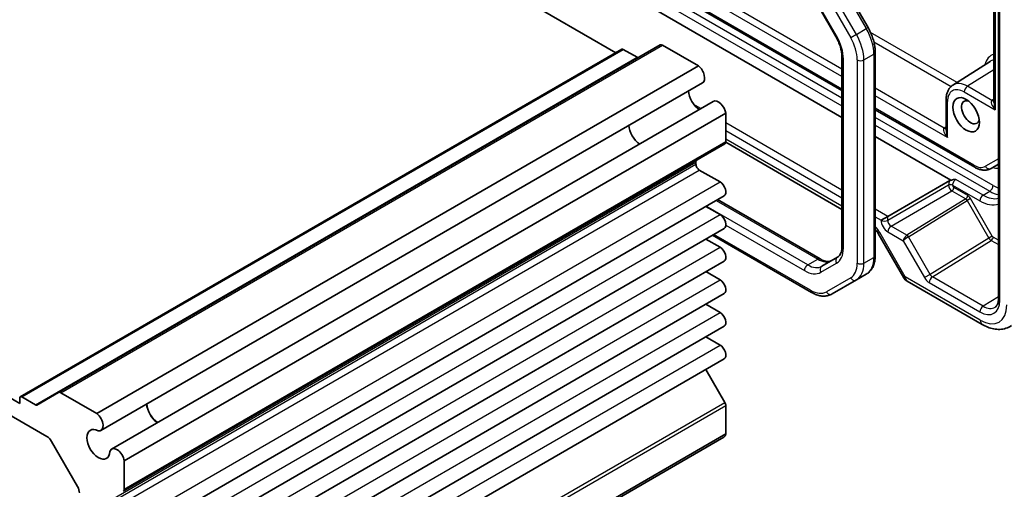
# Model space of a CAD drawing. Units: millimetres. Extents: x 29 to 3382, y 16 to 718.
# Drawn here: x 555 to 660, y 293 to 343 of the extents above; entities that cross this region are included whole.
import ezdxf

# ---------------------------------------------------------------- set-up
doc = ezdxf.new("R2010")
doc.units = ezdxf.units.MM
doc.header["$LTSCALE"] = 2
doc.layers.add('Visible (ISO)', color=7, linetype='Continuous', lineweight=35)
doc.layers.add('Visible Narrow (ISO)', color=7, linetype='Continuous', lineweight=25)

msp = doc.modelspace()

# ---------------------------------------------------------------- linework, layer by layer
at = {"layer": 'Visible (ISO)'}
for p, q in [((618.8414, 339.7181), (570.9874, 367.3466)), ((604.2671, 358.0064), (642.9305, 335.6841)), ((606.616, 353.7984), (642.9305, 332.8322)), ((659.5916, 351.2263), (659.5916, 313.5648)), ((645.7049, 342.3834), (643.1191, 346.8621)), ((659.1111, 346.9418), (659.1111, 334.4074)), ((640.5981, 344.3544), (642.2726, 341.454)), ((555.4225, 303.1032), (619.4864, 340.0905)), ((559.4994, 303.5593), (623.5632, 340.5466)), ((621.104, 339.2283), (619.6364, 340.0757)), ((627.6557, 338.3035), (623.8132, 340.5219)), ((646.4761, 318.1379), (646.4761, 339.7639)), ((642.9305, 339.2648), (642.9305, 319.1269)), ((654.7423, 336.2698), (658.6949, 338.783)), ((563.5918, 301.3162), (627.6557, 338.3035)), ((564.0079, 299.5235), (628.0718, 336.5108)), ((565.1529, 297.5404), (629.2167, 334.5277)), ((654.0199, 331.468), (654.0199, 334.7142)), ((646.4761, 333.637), (657.0623, 327.5251)), ((566.4973, 296.2837), (630.5612, 333.271)), ((630.5612, 330.2631), (630.5612, 333.271)), ((555.3603, 302.3943), (506.9235, 330.3594)), ((646.4761, 330.7851), (654.5063, 326.1488)), ((504.0344, 330.1903), (558.2494, 298.8892)), ((566.3937, 293.0469), (630.4576, 330.0342)), ((630.5532, 330.1815), (642.9305, 323.0354)), ((627.3792, 327.8486), (627.3792, 328.0878)), ((629.9424, 325.9605), (627.7327, 327.2363)), ((658.8123, 327.4013), (659.5916, 327.8512)), ((647.7996, 322.2878), (654.4097, 326.1042)), ((566.3161, 287.501), (630.3799, 324.4883)), ((629.6734, 324.0804), (640.5918, 317.7766)), ((629.9424, 322.4904), (628.4309, 323.363)), ((647.7996, 322.2878), (647.0987, 321.8831)), ((566.3161, 284.0309), (630.3799, 321.0182)), ((629.9424, 319.0203), (628.4309, 319.8929)), ((629.133, 320.2983), (639.6755, 314.2116)), ((646.7969, 320.4786), (649.5144, 315.7717)), ((642.4556, 317.9577), (640.7811, 316.9909)), ((566.3161, 280.5608), (630.3799, 317.548)), ((629.9424, 315.5501), (628.4309, 316.4228)), ((644.4613, 315.5361), (645.5219, 316.1485)), ((641.8755, 314.0432), (644.4613, 315.5361)), ((649.8804, 315.4056), (657.8624, 310.7973)), ((566.3161, 277.0906), (630.3799, 314.0779)), ((629.9424, 312.08), (628.4309, 312.9527)), ((566.3161, 273.6205), (630.3799, 310.6078)), ((629.9424, 308.6099), (628.4309, 309.4826)), ((566.3161, 270.1504), (630.3799, 307.1377)), ((630.4576, 302.5125), (628.4354, 306.015)), ((557.0402, 302.241), (555.5725, 303.0884)), ((559.4994, 303.5593), (557.1902, 302.2261)), ((563.5918, 301.3162), (559.7494, 303.5346)), ((555.3603, 302.9659), (555.3603, 302.3943)), ((630.5612, 299.1561), (630.5612, 302.164)), ((566.4973, 262.1688), (630.5612, 299.1561)), ((558.7494, 298.3614), (561.5172, 293.5675)), ((566.2779, 261.815), (630.3417, 298.8023)), ((566.4973, 293.2758), (566.4973, 296.2837))]:
    msp.add_line(p, q, dxfattribs=at)
msp.add_arc((650.3804, 316.2717), 1, 210, 240, dxfattribs=at)
for centre, major_axis, start_param, end_param in [((619.6364, 339.8307), (-0.15, 0.2598), 5.49778714, 6.28318531), ((623.8132, 340.1136), (-0.25, 0.433), 5.49778714, 6.28318531), ((621.104, 339.4732), (0.15, -0.2598), 5.49778714, 6.28318531), ((627.5093, 337.4851), (0.5625, -0.9743), 0, 2.17115137), ((627.8034, 335.0338), (0.8648, -1.4978), 3.98889302, 5.43588494), ((629.7792, 333.5534), (-0.5625, 0.9743), 4.11203394, 6.28318531), ((656.618, 333.3804), (-0.675, 1.1691), 5.71645386, 9.99150941), ((621.4395, 331.3596), (-0.85, 1.4722), 0.83186719, 2.30972546), ((630.2076, 330.4672), (0.25, -0.433), 0, 0.78539816), ((627.7327, 327.8836), (-0.25, 0.433), 0, 0.78539816), ((627.7327, 327.6445), (-0.25, 0.433), 0.78539816, 2.35619449), ((629.9424, 325.246), (0.4375, -0.7578), 0, 2.35619449), ((629.9424, 321.7759), (0.4375, -0.7578), 0, 2.35619449), ((629.9424, 318.3058), (0.4375, -0.7578), 0, 2.35619449), ((629.9424, 314.8357), (0.4375, -0.7578), 0, 2.35619449), ((629.9424, 311.3656), (0.4375, -0.7578), 0, 2.35619449), ((629.9424, 307.8955), (0.4375, -0.7578), 0, 2.35619449), ((555.5725, 302.8434), (-0.15, 0.2598), 5.49778714, 7.06858347), ((559.7494, 303.1263), (-0.25, 0.433), 5.49778714, 6.28318531), ((557.0402, 302.4859), (0.15, -0.2598), 5.49778714, 6.28318531), ((570.1035, 301.7207), (0.8648, -1.4978), 3.98889302, 5.43588494), ((570.1035, 301.7207), (0.85, -1.4722), 3.97345985, 5.45131811), ((630.2076, 302.3681), (-0.25, 0.433), 3.92699082, 4.71238898), ((563.4454, 300.4978), (0.5625, -0.9743), 5.82423071, 8.45433667), ((558.2494, 298.0727), (0.5, -0.866), 1.57079633, 2.35619449), ((563.7396, 298.0465), (0.8648, -1.4978), 2.38812796, 7.03665), ((629.7792, 299.7766), (0.5625, -0.9743), 0, 0.60035504), ((565.7154, 296.5661), (-0.5625, 0.9743), 4.11203394, 6.7421399), ((561.0172, 293.2788), (0.5, -0.866), 0.78539816, 1.57079633), ((566.1437, 293.4799), (0.25, -0.433), 0, 0.78539816)]:
    msp.add_ellipse(centre, major_axis=major_axis, ratio=0.57735027, start_param=start_param, end_param=end_param, dxfattribs=at)
msp.add_ellipse((656.1584, 333.115), major_axis=(-1, 1.7321), ratio=0.57735027, dxfattribs=at)
for points, knots in [([(646.4761, 339.7639), (646.4761, 339.9319), (646.4647, 340.1039), (646.4203, 340.4527), (646.3874, 340.6296), (646.3014, 340.985), (646.2482, 341.1636), (646.1232, 341.5191), (646.0513, 341.696), (645.8905, 342.0445), (645.8015, 342.2162), (645.7049, 342.3834)], [6.283185307, 6.283185307, 6.283185307, 6.283185307, 6.44026494, 6.44026494, 6.597344573, 6.597344573, 6.754424205, 6.754424205, 6.911503838, 6.911503838, 7.068583471, 7.068583471, 7.068583471, 7.068583471]), ([(642.2726, 341.454), (642.3567, 341.3084), (642.4341, 341.159), (642.5736, 340.8568), (642.6356, 340.7041), (642.7425, 340.4), (642.7875, 340.2486), (642.8593, 339.9518), (642.8862, 339.8064), (642.9218, 339.5264), (642.9305, 339.3917), (642.9305, 339.2648)], [5.497787144, 5.497787144, 5.497787144, 5.497787144, 5.654866776, 5.654866776, 5.811946409, 5.811946409, 5.969026042, 5.969026042, 6.126105674, 6.126105674, 6.283185307, 6.283185307, 6.283185307, 6.283185307]), ([(654.0199, 334.7142), (654.0199, 334.8404), (654.0282, 334.9643), (654.0629, 335.2057), (654.0894, 335.3232), (654.1623, 335.5494), (654.2089, 335.6581), (654.3242, 335.8626), (654.3929, 335.9583), (654.5523, 336.1305), (654.643, 336.2067), (654.7423, 336.2698)], [3.141592654, 3.141592654, 3.141592654, 3.141592654, 3.293733242, 3.293733242, 3.44587383, 3.44587383, 3.598014418, 3.598014418, 3.750155006, 3.750155006, 3.902295594, 3.902295594, 3.902295594, 3.902295594]), ([(657.0623, 327.5251), (657.1745, 327.4603), (657.289, 327.4043), (657.5218, 327.3125), (657.64, 327.2767), (657.879, 327.2284), (657.9998, 327.2159), (658.2409, 327.2186), (658.3612, 327.2338), (658.5946, 327.2948), (658.7076, 327.3408), (658.8123, 327.4013)], [4.71238898, 4.71238898, 4.71238898, 4.71238898, 4.869468613, 4.869468613, 5.026548246, 5.026548246, 5.183627878, 5.183627878, 5.340707511, 5.340707511, 5.497787144, 5.497787144, 5.497787144, 5.497787144]), ([(655.0686, 326.2325), (655.0675, 326.2324), (655.0663, 326.2323), (654.9025, 326.222), (654.7293, 326.2108), (654.5518, 326.1639), (654.5278, 326.1564), (654.5063, 326.1488)], [-0.0003445884, -0.0003445884, -0.0003445884, -0.0003445884, 0, 0, 0.0490856785, 0.0490856785, 0.0579298191, 0.0579298191, 0.0579298191, 0.0579298191]), ([(646.7969, 320.4786), (646.7595, 320.5433), (646.7192, 320.6063), (646.6346, 320.7261), (646.5903, 320.7829), (646.5223, 320.8622), (646.4992, 320.8878), (646.4761, 320.9122)], [-1.570796327, -1.570796327, -1.570796327, -1.570796327, -1.413594897, -1.413594897, -1.256393466, -1.256393466, -1.176508682, -1.176508682, -1.176508682, -1.176508682]), ([(642.9305, 319.1269), (642.9305, 319), (642.9218, 318.8807), (642.8892, 318.6616), (642.8652, 318.5617), (642.8056, 318.3842), (642.7699, 318.3066), (642.6911, 318.1734), (642.648, 318.1178), (642.5564, 318.0252), (642.508, 317.9879), (642.4556, 317.9577)], [6.283185307, 6.283185307, 6.283185307, 6.283185307, 6.44026494, 6.44026494, 6.597344573, 6.597344573, 6.754424205, 6.754424205, 6.911503838, 6.911503838, 7.068583471, 7.068583471, 7.068583471, 7.068583471]), ([(640.5918, 317.7766), (640.7017, 317.7132), (640.8094, 317.6611), (641.0154, 317.5798), (641.1139, 317.5506), (641.2974, 317.5135), (641.3824, 317.5055), (641.5372, 317.5072), (641.6069, 317.5168), (641.7329, 317.5497), (641.7894, 317.5731), (641.8418, 317.6033)], [4.71238898, 4.71238898, 4.71238898, 4.71238898, 4.869468613, 4.869468613, 5.026548246, 5.026548246, 5.183627878, 5.183627878, 5.340707511, 5.340707511, 5.497787144, 5.497787144, 5.497787144, 5.497787144]), ([(645.5219, 316.1485), (645.6502, 316.2225), (645.7682, 316.3142), (645.977, 316.5254), (646.0677, 316.6449), (646.2208, 316.9034), (646.2833, 317.0425), (646.3815, 317.335), (646.4174, 317.4883), (646.4647, 317.8058), (646.4761, 317.9699), (646.4761, 318.1379)], [5.497787144, 5.497787144, 5.497787144, 5.497787144, 5.654866776, 5.654866776, 5.811946409, 5.811946409, 5.969026042, 5.969026042, 6.126105675, 6.126105675, 6.283185307, 6.283185307, 6.283185307, 6.283185307]), ([(639.6755, 314.2116), (639.821, 314.1276), (639.9688, 314.0554), (640.2674, 313.9376), (640.4181, 313.892), (640.7205, 313.8309), (640.8722, 313.8154), (641.1727, 313.8187), (641.3215, 313.8376), (641.6088, 313.9128), (641.7472, 313.9691), (641.8755, 314.0432)], [4.71238898, 4.71238898, 4.71238898, 4.71238898, 4.869468613, 4.869468613, 5.026548246, 5.026548246, 5.183627878, 5.183627878, 5.340707511, 5.340707511, 5.497787144, 5.497787144, 5.497787144, 5.497787144]), ([(659.2334, 312.6324), (659.2712, 312.6557), (659.3064, 312.6842), (659.374, 312.7559), (659.4064, 312.7992), (659.4664, 312.9041), (659.4939, 312.9657), (659.5402, 313.1076), (659.559, 313.1879), (659.5847, 313.3649), (659.5916, 313.4615), (659.5916, 313.5648)], [0.017447978, 0.017447978, 0.017447978, 0.017447978, 0.171007557, 0.171007557, 0.324567135, 0.324567135, 0.478126713, 0.478126713, 0.631686292, 0.631686292, 0.78524587, 0.78524587, 0.78524587, 0.78524587]), ([(660.9813, 310.673), (660.797, 310.5512), (660.595, 310.4559), (660.1749, 310.325), (659.9573, 310.2891), (659.5227, 310.271), (659.3056, 310.2885), (658.8789, 310.3672), (658.6691, 310.4284), (658.2587, 310.5869), (658.058, 310.6843), (657.8624, 310.7973)], [-0.03486413, -0.03486413, -0.03486413, -0.03486413, 0.129066531, 0.129066531, 0.292997192, 0.292997192, 0.456927853, 0.456927853, 0.620858515, 0.620858515, 0.784789176, 0.784789176, 0.784789176, 0.784789176])]:
    msp.add_open_spline(points, degree=3, knots=knots, dxfattribs=at)
msp.add_open_spline([(654.5063, 326.1488), (654.4739, 326.1367), (654.4406, 326.122), (654.4097, 326.1042)], degree=3, dxfattribs=at)
at = {"layer": 'Visible Narrow (ISO)'}
for p, q in [((642.9305, 335.8532), (604.1635, 358.2353)), ((642.9305, 337.1736), (606.9559, 357.9435)), ((642.9305, 337.9756), (608.0038, 358.1405)), ((642.9305, 334.8734), (604.9334, 356.811)), ((604.5798, 356.1987), (642.9305, 334.0569)), ((659.7381, 313.3607), (659.7381, 351.0222)), ((659.2576, 347.3151), (659.2576, 333.6259)), ((644.4613, 341.6654), (641.8755, 346.1441)), ((642.9361, 346.7565), (645.5219, 342.2778)), ((641.2719, 345.7956), (643.8577, 341.3169)), ((642.3521, 341.4999), (640.6776, 344.4002)), ((644.4613, 341.6654), (645.5219, 342.2778)), ((645.5219, 342.2778), (645.7049, 342.3834)), ((655.1827, 336.5498), (645.9722, 341.8675)), ((642.3521, 341.4999), (642.2726, 341.454)), ((644.4613, 341.6654), (643.8577, 341.3169)), ((646.3319, 340.8579), (654.5443, 336.1164)), ((555.5725, 303.0884), (619.6364, 340.0757)), ((559.7494, 303.5346), (623.8132, 340.5219)), ((557.0402, 302.241), (621.104, 339.2283)), ((643.0769, 318.9228), (643.0769, 339.0607)), ((644.5619, 338.9474), (644.5619, 317.3214)), ((645.269, 338.9474), (646.3296, 339.5598)), ((645.269, 317.3214), (645.269, 338.9474)), ((646.3296, 339.5598), (646.3296, 317.9338)), ((659.1111, 337.8868), (656.2875, 336.1427)), ((653.8009, 331.6995), (646.4761, 335.9286)), ((658.8921, 334.6389), (656.2875, 336.1427)), ((654.1664, 330.6866), (646.4761, 335.1266)), ((654.1664, 330.6866), (654.1664, 334.5101)), ((655.9463, 335.5377), (659.2576, 333.6259)), ((659.1111, 334.7837), (658.8921, 334.6389)), ((627.9081, 333.7721), (627.1605, 334.2038)), ((656.9588, 327.754), (646.4761, 333.8061)), ((659.0174, 325.5856), (646.4761, 332.8264)), ((642.9305, 325.0989), (630.5612, 332.2404)), ((630.5612, 331.4311), (642.9305, 324.2896)), ((646.4761, 332.0099), (658.6638, 324.9733)), ((654.0199, 331.8443), (653.8009, 331.6995)), ((642.9305, 323.3736), (630.5612, 330.515)), ((566.4973, 293.2758), (630.5612, 330.2631)), ((659.5916, 328.4285), (658.2088, 327.6301)), ((563.3153, 291.1005), (627.3792, 328.0878)), ((563.3153, 290.8613), (627.3792, 327.8486)), ((563.6689, 290.249), (627.7327, 327.2363)), ((657.9567, 324.565), (655.0686, 326.2325)), ((565.8786, 288.9732), (629.9424, 325.9605)), ((654.2846, 325.6236), (647.7996, 321.8795)), ((654.2846, 325.6279), (654.2846, 325.6236)), ((654.7052, 325.6258), (657.6031, 323.9527)), ((654.7052, 325.6215), (654.7052, 325.6258)), ((656.3216, 324.525), (654.8466, 325.3766)), ((648.1531, 321.2672), (654.6381, 325.0114)), ((656.1132, 324.1597), (649.8531, 320.2886)), ((654.6381, 325.0114), (656.1132, 324.1597)), ((656.6218, 324.2081), (656.2596, 323.9991)), ((658.9309, 320.2087), (656.6218, 324.2081)), ((657.9567, 324.565), (658.6638, 324.9733)), ((639.2811, 317.1395), (628.4663, 323.3834)), ((629.527, 323.9958), (640.3418, 317.7519)), ((647.7996, 322.2878), (646.4761, 323.0519)), ((650.0068, 320.1324), (656.2596, 323.9991)), ((656.2596, 323.9991), (658.5687, 319.9996)), ((565.8786, 285.5031), (629.9424, 322.4904)), ((646.4761, 322.2426), (647.0987, 321.8831)), ((647.7996, 321.8795), (647.7996, 322.2878)), ((630.5589, 321.3588), (638.9276, 316.5271)), ((647.0987, 321.8831), (647.0987, 321.883)), ((649.8506, 320.2871), (648.1531, 321.2672)), ((639.5719, 314.4405), (629.2795, 320.3828)), ((646.9558, 320.5703), (646.7969, 320.4786)), ((649.6733, 315.8634), (646.9558, 320.5703)), ((647.8057, 320.6585), (649.4447, 319.7122)), ((652.3159, 316.1329), (650.0068, 320.1324)), ((658.5687, 319.9996), (652.3159, 316.1329)), ((658.9309, 320.2087), (658.5687, 319.9996)), ((659.5916, 319.7793), (659.0309, 320.103)), ((565.8786, 282.033), (629.9424, 319.0203)), ((649.4447, 319.7122), (651.7123, 315.7845)), ((652.5599, 315.8652), (658.8225, 319.7378)), ((658.8225, 319.7378), (659.5916, 319.2937)), ((639.2811, 317.1395), (640.3418, 317.7519)), ((645.269, 317.3214), (646.3296, 317.9338)), ((640.6776, 316.3538), (642.3521, 317.3206)), ((643.8577, 315.765), (641.2719, 314.2721)), ((649.6733, 315.8634), (649.5144, 315.7717)), ((657.6553, 311.255), (649.6733, 315.8634)), ((652.3159, 316.1329), (651.7123, 315.7845)), ((657.9645, 312.7448), (652.5599, 315.8652)), ((565.8786, 278.5629), (629.9424, 315.5501)), ((652.2125, 315.2564), (657.6171, 312.1361)), ((659.5916, 313.751), (657.9645, 312.7448)), ((565.8786, 275.0927), (629.9424, 312.08)), ((565.8786, 271.6226), (629.9424, 308.6099)), ((566.3937, 265.5252), (630.4576, 302.5125)), ((566.4973, 265.1767), (630.5612, 302.164))]:
    msp.add_line(p, q, dxfattribs=at)
for centre, major_axis, ratio, start_param, end_param in [((643.5719, 341.1519), (1.95, -3.3775), 0.57735027, 0.78539816, 1.57079633), ((640.6021, 340.4895), (-1.75, 3.0311), 0.57735027, 3.92699082, 4.71238898), ((642.1577, 340.3354), (1.7, -2.9445), 0.57735027, 0.78539816, 1.57079633), ((642.5113, 340.5396), (-1.95, 3.3775), 0.57735027, 3.92699082, 4.71238898), ((645.9761, 339.7639), (0.5, 0), 0.57735027, 5.49778714, 6.28318531), ((643.4305, 339.2648), (-0.5, 0), 0.57735027, 0, 0.78539816), ((644.9154, 339.1515), (0.5, 0), 0.57735027, 3.92699082, 5.49778714), ((660.6839, 336.2177), (-1.8584, 3.2189), 0.57735027, 6.13933044, 6.82328823), ((660.3427, 336.0207), (-1.6086, 2.7861), 0.57735027, 6.06987535, 6.30788053), ((655.9463, 333.4825), (-1.2586, 2.1799), 0.57735027, 5.49778714, 7.06858347), ((656.2875, 333.6795), (-1.5084, 2.6127), 0.57735027, 5.49778714, 6.30788053), ((656.2998, 335.7418), (-0.25, -0.433), 0.57735027, 3.9618974, 5.49778714), ((654.5199, 334.7142), (-0.5, 0), 0.57735027, 0, 0.78539816), ((659.6111, 333.8301), (-0.7339, 0.7969), 0.36897252, 6.23551755, 7.7714073), ((658.8798, 335.0398), (0.2757, -0.4171), 0.5766475, 5.463532, 6.11436868), ((659.6111, 333.8301), (-0.3232, 1.034), 0.36897252, 0.8679725, 1.65337067), ((654.5199, 330.8907), (-0.7339, 0.7969), 0.36897252, 6.23551755, 7.7714073), ((653.7886, 332.1004), (0.2757, -0.4171), 0.5766475, 5.463532, 6.11436868), ((654.5199, 330.8907), (-0.3232, 1.034), 0.36897252, 0.8679725, 1.65337067), ((656.9588, 329.7952), (1.25, -2.1651), 0.57735027, 5.49778714, 6.28318531), ((657.3123, 327.9581), (-0.25, -0.433), 0.57735027, 5.49778714, 6.28318531), ((658.5623, 327.8343), (0.25, -0.433), 0.81649658, 4.71238898, 6.28318531), ((658.373, 330.6117), (1.75, -3.0311), 0.57735027, 5.74208578, 6.0126406), ((659.7694, 327.3765), (-0.25, 0.433), 0.81649658, 6.09083199, 6.28318531), ((655.0686, 325.8242), (0.2607, 0.4267), 0.59323652, 0.80016031, 2.37095664), ((654.8602, 325.9488), (-0.4106, -0.6866), 0.58733688, 4.83506826, 5.50682378), ((654.493, 325.5033), (-0.3, 0), 0.57735027, 3.92699082, 5.48033385), ((654.493, 325.4991), (-0.3, 0), 0.57735027, 3.92699082, 5.48033385), ((654.6345, 325.4174), (0.25, -0.433), 0.56522558, 3.92714311, 5.49763485), ((654.6344, 325.2541), (-0.15, -0.2598), 0.57735027, 0.80285146, 2.35619449), ((654.8466, 325.5399), (-0.1, 0.1732), 0.57752615, 0.78555046, 2.3560422), ((658.6638, 325.3815), (-0.25, -0.433), 0.57735027, 0.78539816, 2.35619449), ((659.0174, 328.4434), (-1.75, 3.0311), 0.57735027, 2.35619449, 2.59037351), ((656.1095, 324.4025), (-0.15, -0.2598), 0.57735027, 0.80285146, 2.35619449), ((656.1096, 323.9125), (-0.1423, 0.2645), 0.57647317, 4.72977343, 5.51532389), ((656.3218, 324.0349), (-0.3001, 0.5198), 0.57717444, 4.71238898, 5.49793944), ((657.9567, 324.1568), (-0.25, -0.433), 0.57735027, 3.92699082, 5.49778714), ((657.9567, 327.831), (2, -3.4641), 0.57735027, 5.49778714, 6.11411054), ((658.6638, 328.2393), (2, -3.4641), 0.57735027, 5.49778714, 5.83201403), ((657.6031, 327.6269), (2.25, -3.8971), 0.57735027, 5.49778714, 6.17282068), ((645.9558, 319.993), (-1.0012, 1.7342), 0.5766475, 4.71238898, 5.1206749), ((647.8059, 321.4749), (0.5, -0.866), 0.57752615, 3.92714311, 5.49763485), ((647.4522, 322.0871), (0.5, 0), 0.57735027, 3.92699082, 5.48033385), ((648.1594, 321.6791), (-0.25, 0.433), 0.59802709, 0.78555046, 2.3560422), ((648.1592, 320.8626), (0.25, 0.433), 0.57735027, 0.80285146, 2.35619449), ((649.7982, 319.9163), (-0.3032, -0.4013), 0.47603967, 4.00346141, 5.55680444), ((649.7982, 319.9163), (0.4086, 0.2922), 0.13403246, 0.95971253, 2.51305557), ((649.6531, 320.4041), (-0.2411, 0.0647), 0.53338604, 2.6590482, 2.67650149), ((649.8543, 320.0443), (-0.1523, 0.2585), 0.5629978, 4.70746442, 5.49273642), ((649.8568, 320.0458), (-0.1578, 0.2552), 0.57717444, 4.694941, 5.48049146), ((649.6568, 320.1613), (0.4937, 0.1418), 0.31483291, 5.38862364, 5.40607694), ((658.8187, 320.1439), (0.2578, -0.4284), 0.57725885, 4.70192104, 5.4874715), ((658.8188, 319.9806), (-0.15, -0.2598), 0.57735027, 0.80285146, 2.35619449), ((659.0309, 320.2664), (0.1, -0.1733), 0.57717444, 4.71238898, 5.49793944), ((640.6021, 320.3517), (1.75, -3.0311), 0.57735027, 0, 0.78539816), ((643.4305, 319.1269), (-0.5, 0), 0.57735027, 0, 0.78539816), ((640.3418, 317.3436), (0.25, 0.433), 0.57735027, 0, 0.78539816), ((640.3418, 320.2014), (1.5, -2.5981), 0.57735027, 5.49778714, 6.28318531), ((642.7056, 317.5247), (-0.25, 0.433), 0.81649658, 0, 1.57079633), ((643.5719, 319.526), (1.95, -3.3775), 0.57735027, 0, 0.78539816), ((645.9761, 318.1379), (0.5, 0), 0.57735027, 5.49778714, 6.28318531), ((639.2811, 316.7313), (0.25, 0.433), 0.57735027, 0.78539816, 2.35619449), ((639.2811, 319.589), (1.5, -2.5981), 0.57735027, 5.49778714, 6.28318531), ((641.0311, 316.5579), (-0.25, 0.433), 0.81649658, 0, 1.57079633), ((642.1577, 318.7095), (1.7, -2.9445), 0.57735027, 0, 0.78539816), ((642.5113, 318.9136), (1.95, -3.3775), 0.57735027, 0, 0.78539816), ((644.9154, 317.5255), (-0.5, 0), 0.57735027, 0.78539816, 2.35619449), ((638.9276, 319.3849), (1.75, -3.0311), 0.57735027, 5.49778714, 6.28318531), ((644.2113, 315.9691), (0.25, -0.433), 0.81649658, 4.71238898, 6.28318531), ((650.3804, 316.2717), (-0.5, -0.866), 0.57735027, 5.49778714, 6.28318531), ((652.2123, 316.0732), (0.5002, -0.8663), 0.57717444, 4.71238898, 5.49793944), ((652.5661, 315.4605), (0.25, 0.433), 0.57735027, 0.80285146, 2.35619449), ((652.5659, 316.2773), (0.2371, -0.4409), 0.57647317, 4.72977343, 5.51532389), ((639.9255, 314.6446), (-0.25, -0.433), 0.57735027, 5.49778714, 6.28318531), ((639.5719, 317.2166), (1.7, -2.9445), 0.57735027, 5.49778714, 6.28318531), ((641.6255, 314.4762), (0.25, -0.433), 0.81649658, 4.71238898, 6.28318531), ((660.0916, 313.5648), (-0.5, 0), 0.57735027, 0, 0.78539816), ((657.6164, 314.5863), (1.5005, -2.5989), 0.57717444, 5.49793944, 7.06843118), ((657.9706, 312.3402), (0.25, 0.433), 0.57735027, 0.80285146, 2.35619449), ((657.6518, 314.525), (2.0024, -3.4683), 0.5766475, 5.49839613, 7.06797448), ((657.97, 314.7905), (1.2374, -2.1735), 0.57709011, 5.50142479, 6.30411863), ((658.3624, 311.6633), (-0.5, -0.866), 0.57735027, 5.49778714, 6.28318531)]:
    msp.add_ellipse(centre, major_axis=major_axis, ratio=ratio, start_param=start_param, end_param=end_param, dxfattribs=at)

doc.saveas('drawing.dxf')
